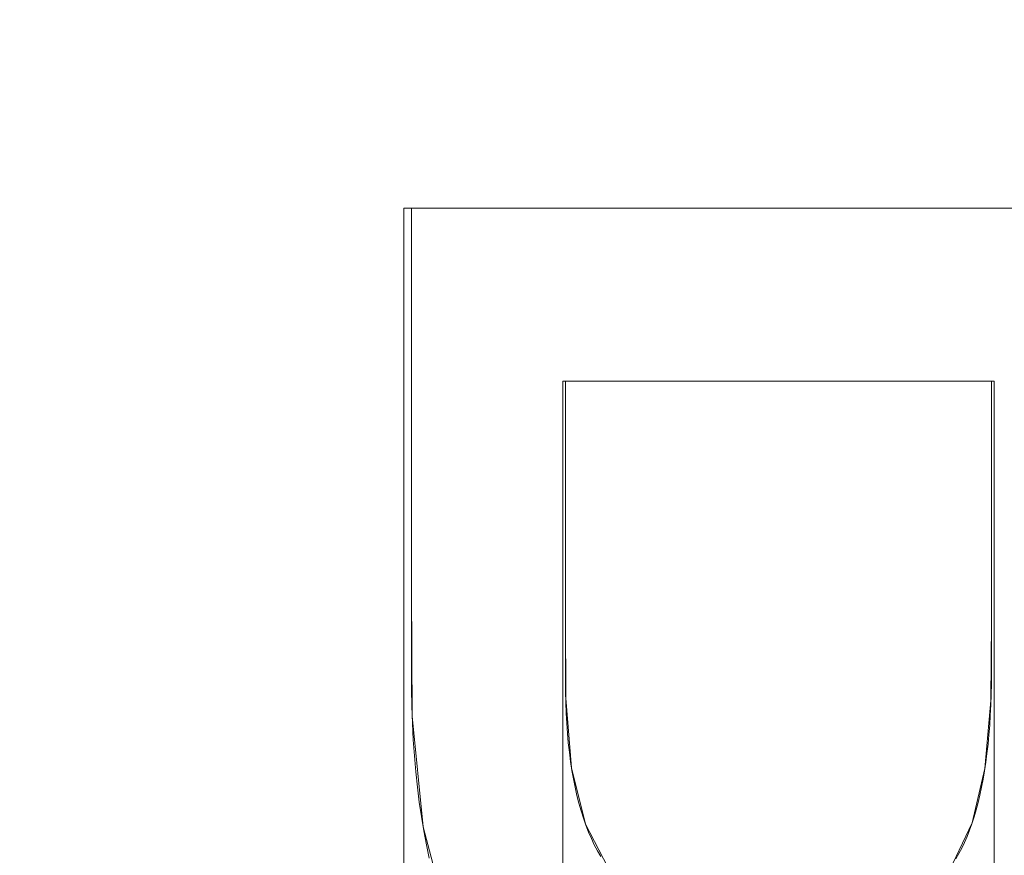
# Model space of a CAD drawing. Units: millimetres. Extents: x 1252 to 1595, y -1086 to -754.
# Drawn here: x 1460 to 1464, y -916 to -914 of the extents above; entities that cross this region are included whole.
import ezdxf

# ---------------------------------------------------------------- set-up
doc = ezdxf.new("R2010")
doc.units = ezdxf.units.MM
doc.layers.add('1', color=7, linetype='CONTINUOUS', true_color=0xffffff)

msp = doc.modelspace()

# ---------------------------------------------------------------- linework, layer by layer
at = {"layer": '1', "color": 252, "linetype": 'Continuous', "lineweight": 13}
for p, q in [((1461.676, -914.3331, -236.0014), (1461.676, -914.3331, -236.3014)), ((1461.676, -914.3331, -236.3014), (1465.676, -914.3331, -236.3014)), ((1461.676, -914.3331, -236.0014), (1465.676, -914.3331, -236.0014)), ((1462.1622, -914.8796, -236.0014), (1462.1622, -914.8796, -236.3014)), ((1463.5064, -914.8796, -236.3014), (1462.1622, -914.8796, -236.3014)), ((1463.5064, -914.8796, -236.0014), (1462.1622, -914.8796, -236.0014)), ((1463.5064, -914.8796, -236.0014), (1463.5064, -914.8796, -236.3014))]:
    msp.add_line(p, q, dxfattribs=at)
for points in [[(1461.7324, -916.385, -236.3014), (1461.7233, -916.3426, -236.3014), (1461.715, -916.299, -236.3014), (1461.7074, -916.2541, -236.3014), (1461.7007, -916.208, -236.3014), (1461.6948, -916.1607, -236.3014), (1461.6897, -916.1122, -236.3014), (1461.6854, -916.0624, -236.3014), (1461.6819, -916.0114, -236.3014), (1461.6792, -915.9592, -236.3014), (1461.6773, -915.9058, -236.3014), (1461.6763, -915.8512, -236.3014), (1461.676, -915.7953, -236.3014), (1461.676, -915.7391, -236.3014), (1461.676, -915.6829, -236.3014), (1461.676, -915.6266, -236.3014), (1461.676, -915.5704, -236.3014), (1461.676, -915.5141, -236.3014), (1461.676, -915.4579, -236.3014), (1461.676, -915.4017, -236.3014), (1461.676, -915.3454, -236.3014), (1461.676, -915.2892, -236.3014), (1461.676, -915.2329, -236.3014), (1461.676, -915.1767, -236.3014), (1461.676, -915.1205, -236.3014), (1461.676, -915.0642, -236.3014), (1461.676, -915.008, -236.3014), (1461.676, -914.9517, -236.3014), (1461.676, -914.8955, -236.3014), (1461.676, -914.8392, -236.3014), (1461.676, -914.783, -236.3014), (1461.676, -914.7268, -236.3014), (1461.676, -914.6705, -236.3014), (1461.676, -914.6143, -236.3014), (1461.676, -914.558, -236.3014), (1461.676, -914.5018, -236.3014), (1461.676, -914.4456, -236.3014), (1461.676, -914.3893, -236.3014), (1461.676, -914.3331, -236.3014)], [(1461.7324, -916.385, -236.0014), (1461.7233, -916.3426, -236.0014), (1461.715, -916.299, -236.0014), (1461.7074, -916.2541, -236.0014), (1461.7007, -916.208, -236.0014), (1461.6948, -916.1607, -236.0014), (1461.6897, -916.1122, -236.0014), (1461.6854, -916.0624, -236.0014), (1461.6819, -916.0114, -236.0014), (1461.6792, -915.9592, -236.0014), (1461.6773, -915.9058, -236.0014), (1461.6763, -915.8512, -236.0014), (1461.676, -915.7953, -236.0014), (1461.676, -915.7391, -236.0014), (1461.676, -915.6829, -236.0014), (1461.676, -915.6266, -236.0014), (1461.676, -915.5704, -236.0014), (1461.676, -915.5141, -236.0014), (1461.676, -915.4579, -236.0014), (1461.676, -915.4017, -236.0014), (1461.676, -915.3454, -236.0014), (1461.676, -915.2892, -236.0014), (1461.676, -915.2329, -236.0014), (1461.676, -915.1767, -236.0014), (1461.676, -915.1205, -236.0014), (1461.676, -915.0642, -236.0014), (1461.676, -915.008, -236.0014), (1461.676, -914.9517, -236.0014), (1461.676, -914.8955, -236.0014), (1461.676, -914.8392, -236.0014), (1461.676, -914.783, -236.0014), (1461.676, -914.7268, -236.0014), (1461.676, -914.6705, -236.0014), (1461.676, -914.6143, -236.0014), (1461.676, -914.558, -236.0014), (1461.676, -914.5018, -236.0014), (1461.676, -914.4456, -236.0014), (1461.676, -914.3893, -236.0014), (1461.676, -914.3331, -236.0014)], [(1462.1622, -914.8796, -236.3014), (1462.1622, -914.9146, -236.3014), (1462.1622, -914.9496, -236.3014), (1462.1622, -914.9847, -236.3014), (1462.1622, -915.0197, -236.3014), (1462.1622, -915.0547, -236.3014), (1462.1622, -915.0898, -236.3014), (1462.1622, -915.1248, -236.3014), (1462.1622, -915.1598, -236.3014), (1462.1622, -915.1949, -236.3014), (1462.1622, -915.2299, -236.3014), (1462.1622, -915.2649, -236.3014), (1462.1622, -915.3, -236.3014), (1462.1622, -915.335, -236.3014), (1462.1622, -915.3701, -236.3014), (1462.1622, -915.4051, -236.3014), (1462.1622, -915.4401, -236.3014), (1462.1622, -915.4752, -236.3014), (1462.1622, -915.5102, -236.3014), (1462.1622, -915.5452, -236.3014), (1462.1622, -915.5803, -236.3014), (1462.1622, -915.6153, -236.3014), (1462.1622, -915.6503, -236.3014), (1462.1622, -915.6854, -236.3014), (1462.1622, -915.7204, -236.3014), (1462.1622, -915.7554, -236.3014), (1462.1622, -915.7905, -236.3014), (1462.1622, -915.8255, -236.3014), (1462.1624, -915.8602, -236.3014), (1462.1631, -915.8941, -236.3014), (1462.1644, -915.9271, -236.3014), (1462.1661, -915.9593, -236.3014), (1462.1683, -915.9907, -236.3014), (1462.171, -916.0212, -236.3014), (1462.1743, -916.051, -236.3014), (1462.178, -916.0798, -236.3014), (1462.1823, -916.1079, -236.3014), (1462.1871, -916.1351, -236.3014), (1462.1923, -916.1615, -236.3014), (1462.1981, -916.1871, -236.3014), (1462.2044, -916.2119, -236.3014), (1462.2113, -916.2358, -236.3014), (1462.2186, -916.2589, -236.3014), (1462.2265, -916.2811, -236.3014), (1462.2348, -916.3026, -236.3014), (1462.2437, -916.3232, -236.3014), (1462.2531, -916.343, -236.3014), (1462.2631, -916.3619, -236.3014), (1462.2735, -916.38, -236.3014)], [(1462.1622, -914.8796, -236.0014), (1462.1622, -914.9146, -236.0014), (1462.1622, -914.9496, -236.0014), (1462.1622, -914.9847, -236.0014), (1462.1622, -915.0197, -236.0014), (1462.1622, -915.0547, -236.0014), (1462.1622, -915.0898, -236.0014), (1462.1622, -915.1248, -236.0014), (1462.1622, -915.1598, -236.0014), (1462.1622, -915.1949, -236.0014), (1462.1622, -915.2299, -236.0014), (1462.1622, -915.2649, -236.0014), (1462.1622, -915.3, -236.0014), (1462.1622, -915.335, -236.0014), (1462.1622, -915.3701, -236.0014), (1462.1622, -915.4051, -236.0014), (1462.1622, -915.4401, -236.0014), (1462.1622, -915.4752, -236.0014), (1462.1622, -915.5102, -236.0014), (1462.1622, -915.5452, -236.0014), (1462.1622, -915.5803, -236.0014), (1462.1622, -915.6153, -236.0014), (1462.1622, -915.6503, -236.0014), (1462.1622, -915.6854, -236.0014), (1462.1622, -915.7204, -236.0014), (1462.1622, -915.7554, -236.0014), (1462.1622, -915.7905, -236.0014), (1462.1622, -915.8255, -236.0014), (1462.1624, -915.8602, -236.0014), (1462.1631, -915.8941, -236.0014), (1462.1644, -915.9271, -236.0014), (1462.1661, -915.9593, -236.0014), (1462.1683, -915.9907, -236.0014), (1462.171, -916.0212, -236.0014), (1462.1743, -916.051, -236.0014), (1462.178, -916.0798, -236.0014), (1462.1823, -916.1079, -236.0014), (1462.1871, -916.1351, -236.0014), (1462.1923, -916.1615, -236.0014), (1462.1981, -916.1871, -236.0014), (1462.2044, -916.2119, -236.0014), (1462.2113, -916.2358, -236.0014), (1462.2186, -916.2589, -236.0014), (1462.2265, -916.2811, -236.0014), (1462.2348, -916.3026, -236.0014), (1462.2437, -916.3232, -236.0014), (1462.2531, -916.343, -236.0014), (1462.2631, -916.3619, -236.0014), (1462.2735, -916.38, -236.0014)], [(1463.3937, -916.387, -236.3014), (1463.4032, -916.3706, -236.3014), (1463.4122, -916.3534, -236.3014), (1463.4209, -916.3354, -236.3014), (1463.4291, -916.3166, -236.3014), (1463.4369, -916.2969, -236.3014), (1463.4443, -916.2764, -236.3014), (1463.4512, -916.255, -236.3014), (1463.4578, -916.2328, -236.3014), (1463.4639, -916.2098, -236.3014), (1463.4697, -916.186, -236.3014), (1463.475, -916.1613, -236.3014), (1463.4799, -916.1358, -236.3014), (1463.4844, -916.1095, -236.3014), (1463.4884, -916.0823, -236.3014), (1463.4921, -916.0543, -236.3014), (1463.4953, -916.0254, -236.3014), (1463.4982, -915.9957, -236.3014), (1463.5006, -915.9652, -236.3014), (1463.5026, -915.9338, -236.3014), (1463.5042, -915.9016, -236.3014), (1463.5053, -915.8686, -236.3014), (1463.5061, -915.8347, -236.3014), (1463.5064, -915.8, -236.3014), (1463.5064, -915.7646, -236.3014), (1463.5064, -915.7292, -236.3014), (1463.5064, -915.6938, -236.3014), (1463.5064, -915.6584, -236.3014), (1463.5064, -915.623, -236.3014), (1463.5064, -915.5876, -236.3014), (1463.5064, -915.5522, -236.3014), (1463.5064, -915.5168, -236.3014), (1463.5064, -915.4814, -236.3014), (1463.5064, -915.446, -236.3014), (1463.5064, -915.4106, -236.3014), (1463.5064, -915.3752, -236.3014), (1463.5064, -915.3398, -236.3014), (1463.5064, -915.3044, -236.3014), (1463.5064, -915.269, -236.3014), (1463.5064, -915.2336, -236.3014), (1463.5064, -915.1982, -236.3014), (1463.5064, -915.1628, -236.3014), (1463.5064, -915.1274, -236.3014), (1463.5064, -915.092, -236.3014), (1463.5064, -915.0566, -236.3014), (1463.5064, -915.0212, -236.3014), (1463.5064, -914.9858, -236.3014), (1463.5064, -914.9504, -236.3014), (1463.5064, -914.915, -236.3014), (1463.5064, -914.8796, -236.3014)], [(1463.3937, -916.387, -236.0014), (1463.4032, -916.3706, -236.0014), (1463.4122, -916.3534, -236.0014), (1463.4209, -916.3354, -236.0014), (1463.4291, -916.3166, -236.0014), (1463.4369, -916.2969, -236.0014), (1463.4443, -916.2764, -236.0014), (1463.4512, -916.255, -236.0014), (1463.4578, -916.2328, -236.0014), (1463.4639, -916.2098, -236.0014), (1463.4697, -916.186, -236.0014), (1463.475, -916.1613, -236.0014), (1463.4799, -916.1358, -236.0014), (1463.4844, -916.1095, -236.0014), (1463.4884, -916.0823, -236.0014), (1463.4921, -916.0543, -236.0014), (1463.4953, -916.0254, -236.0014), (1463.4982, -915.9957, -236.0014), (1463.5006, -915.9652, -236.0014), (1463.5026, -915.9338, -236.0014), (1463.5042, -915.9016, -236.0014), (1463.5053, -915.8686, -236.0014), (1463.5061, -915.8347, -236.0014), (1463.5064, -915.8, -236.0014), (1463.5064, -915.7646, -236.0014), (1463.5064, -915.7292, -236.0014), (1463.5064, -915.6938, -236.0014), (1463.5064, -915.6584, -236.0014), (1463.5064, -915.623, -236.0014), (1463.5064, -915.5876, -236.0014), (1463.5064, -915.5522, -236.0014), (1463.5064, -915.5168, -236.0014), (1463.5064, -915.4814, -236.0014), (1463.5064, -915.446, -236.0014), (1463.5064, -915.4106, -236.0014), (1463.5064, -915.3752, -236.0014), (1463.5064, -915.3398, -236.0014), (1463.5064, -915.3044, -236.0014), (1463.5064, -915.269, -236.0014), (1463.5064, -915.2336, -236.0014), (1463.5064, -915.1982, -236.0014), (1463.5064, -915.1628, -236.0014), (1463.5064, -915.1274, -236.0014), (1463.5064, -915.092, -236.0014), (1463.5064, -915.0566, -236.0014), (1463.5064, -915.0212, -236.0014), (1463.5064, -914.9858, -236.0014), (1463.5064, -914.9504, -236.0014), (1463.5064, -914.915, -236.0014), (1463.5064, -914.8796, -236.0014)]]:
    msp.add_polyline3d(points, dxfattribs=at)
at = {"layer": '1', "color": 252, "linetype": 'Continuous', "lineweight": 13, "extrusion": (0, 0, -1)}
msp.add_circle((-1424.1986, -911.4545, -188.3296), 93.3717, dxfattribs=at)

# ---------------------------------------------------------------- meshes
at = {"layer": '1', "color": 252, "linetype": 'Continuous', "lineweight": 13}
mesh = msp.add_polymesh((8, 8), dxfattribs=at)
for k, corner in enumerate([(1424.1985, -1056.4629, -251.0014), (1310.8264, -1001.8657, -251.0014), (1282.8259, -879.187, -251.0014), (1361.2819, -780.8064, -251.0014), (1487.1155, -780.8065, -251.0014), (1565.5713, -879.1872, -251.0014), (1537.5706, -1001.8658, -251.0014), (1424.1985, -1056.4629, -251.0014), (1424.1952, -1086.2556, -186.1104), (1287.5315, -1020.4386, -186.1104), (1253.7808, -872.5543, -186.1104), (1348.3583, -753.9627, -186.1104), (1500.045, -753.9656, -186.1104), (1594.6178, -872.5609, -186.1104), (1560.8615, -1020.4439, -186.1104), (1424.1952, -1086.2556, -186.1104), (1424.1988, -1084.8082, -106.9814), (1288.6654, -1019.5389, -106.9814), (1255.1912, -872.8799, -106.9814), (1348.9831, -755.2684, -106.9814), (1499.4137, -755.2682, -106.9814), (1593.2058, -872.8795, -106.9814), (1559.7321, -1019.5386, -106.9814), (1424.1988, -1084.8082, -106.9814), (1424.1988, -1081.9716, -27.8845), (1290.8831, -1017.7703, -27.8845), (1257.9567, -873.5111, -27.8845), (1350.2138, -757.824, -27.8845), (1498.183, -757.8239, -27.8845), (1590.4404, -873.5107, -27.8845), (1557.5143, -1017.77, -27.8845), (1424.1988, -1081.9716, -27.8845), (1424.1979, -1078.1882, 51.1711), (1293.8406, -1015.4107, 51.1711), (1261.6454, -874.3521, 51.1711), (1351.8562, -761.2324, 51.1711), (1496.5422, -761.233, 51.1711), (1586.752, -874.3534, 51.1711), (1554.5558, -1015.4118, 51.1711), (1424.1979, -1078.1882, 51.1711), (1424.1932, -1072.4516, 130.1048), (1298.3226, -1011.8303, 130.1048), (1267.2393, -875.624, 130.1048), (1354.3495, -766.3988, 130.1048), (1494.0575, -766.4035, 130.1048), (1581.1603, -875.6346, 130.1048), (1550.0678, -1011.8388, 130.1048), (1424.1932, -1072.4516, 130.1048), (1424.1814, -1059.4575, 208.0324), (1308.4745, -1003.7194, 208.0324), (1279.9102, -878.504, 208.0324), (1359.998, -778.101, 208.0324), (1488.4302, -778.1159, 208.0324), (1568.4946, -878.5375, 208.0324), (1539.9012, -1003.7463, 208.0324), (1424.1814, -1059.4575, 208.0324), (1424.1986, -1004.8262, 188.3296), (1351.1977, -969.6708, 188.3296), (1333.1679, -890.6774, 188.3296), (1383.6861, -827.3295, 188.3296), (1464.711, -827.3295, 188.3296), (1515.2292, -890.6774, 188.3296), (1497.1995, -969.6708, 188.3296), (1424.1986, -1004.8262, 188.3296)]):
    mesh.set_mesh_vertex(divmod(k, 8), corner)
mesh = msp.add_polymesh((2, 2), dxfattribs=at)
for k, corner in enumerate([(1567.7019, -1058.4608, -251.0014), (1567.7019, -764.848, -251.0014), (1278.0264, -1058.4608, -251.0014), (1278.0264, -764.848, -251.0014)]):
    mesh.set_mesh_vertex(divmod(k, 2), corner)
mesh = msp.add_polymesh((8, 8), dxfattribs=at)
for k, corner in enumerate([(1567.1259, -939.3169, -250.9164), (1566.9637, -939.2853, -250.9389), (1566.8011, -939.2536, -250.958), (1566.6382, -939.2219, -250.9736), (1566.475, -939.1901, -250.9858), (1566.3116, -939.1582, -250.9944), (1566.148, -939.1263, -250.9996), (1565.9844, -939.0944, -251.0014), (1498.6112, -1036.6235, -250.9164), (1498.5267, -1036.4816, -250.9389), (1498.4421, -1036.3392, -250.958), (1498.3573, -1036.1965, -250.9736), (1498.2723, -1036.0536, -250.9858), (1498.1872, -1035.9105, -250.9944), (1498.1021, -1035.7672, -250.9996), (1498.0169, -1035.6239, -251.0014), (1380.2627, -1050.2859, -250.9164), (1380.3125, -1050.1284, -250.9389), (1380.3625, -1049.9705, -250.958), (1380.4126, -1049.8122, -250.9736), (1380.4628, -1049.6537, -250.9858), (1380.513, -1049.495, -250.9944), (1380.5633, -1049.3361, -250.9996), (1380.6136, -1049.1772, -251.0014), (1291.3783, -971.1478, -250.9164), (1291.529, -971.0801, -250.9389), (1291.6801, -971.0122, -250.958), (1291.8315, -970.9442, -250.9736), (1291.9831, -970.876, -250.9858), (1292.135, -970.8078, -250.9944), (1292.287, -970.7394, -250.9996), (1292.439, -970.6711, -251.0014), (1291.3497, -851.825, -250.9164), (1291.5004, -851.8926, -250.9389), (1291.6515, -851.9605, -250.958), (1291.8029, -852.0284, -250.9736), (1291.9546, -852.0965, -250.9858), (1292.1065, -852.1647, -250.9944), (1292.2585, -852.2329, -250.9996), (1292.4106, -852.3012, -251.0014), (1380.2646, -772.6225, -250.9164), (1380.3145, -772.78, -250.9389), (1380.3644, -772.9379, -250.958), (1380.4145, -773.0962, -250.9736), (1380.4647, -773.2547, -250.9858), (1380.5149, -773.4134, -250.9944), (1380.5652, -773.5723, -250.9996), (1380.6155, -773.7313, -251.0014), (1498.5513, -786.2499, -250.9164), (1498.4669, -786.3919, -250.9389), (1498.3824, -786.5343, -250.958), (1498.2976, -786.6771, -250.9736), (1498.2127, -786.82, -250.9858), (1498.1277, -786.9632, -250.9944), (1498.0426, -787.1065, -250.9996), (1497.9575, -787.2498, -251.0014), (1567.1259, -883.5921, -250.9164), (1566.9637, -883.6237, -250.9389), (1566.8011, -883.6554, -250.958), (1566.6382, -883.6871, -250.9736), (1566.475, -883.719, -250.9858), (1566.3116, -883.7508, -250.9944), (1566.148, -883.7827, -250.9996), (1565.9844, -883.8146, -251.0014)]):
    mesh.set_mesh_vertex(divmod(k, 8), corner)
mesh = msp.add_polymesh((2, 2), dxfattribs=at)
for k, corner in enumerate([(1319.2245, -1016.4286, -236.0014), (1319.2245, -806.4804, -236.0014), (1529.1727, -1016.4286, -236.0014), (1529.1727, -806.4804, -236.0014)]):
    mesh.set_mesh_vertex(divmod(k, 2), corner)
mesh = msp.add_polymesh((8, 8), dxfattribs=at)
for k, corner in enumerate([(1424.1986, -1004.8262, 188.3296), (1351.1977, -969.6708, 188.3296), (1333.1679, -890.6774, 188.3296), (1383.6861, -827.3295, 188.3296), (1464.711, -827.3295, 188.3296), (1515.2292, -890.6774, 188.3296), (1497.1995, -969.6708, 188.3296), (1424.1986, -1004.8262, 188.3296), (1424.1988, -998.9674, 174.4575), (1355.7784, -966.018, 174.4575), (1338.8798, -891.9812, 174.4575), (1386.228, -832.6082, 174.4575), (1462.1688, -832.6081, 174.4575), (1509.5173, -891.9809, 174.4575), (1492.619, -966.0178, 174.4575), (1424.1988, -998.9674, 174.4575), (1424.199, -995.6037, 159.6921), (1358.4084, -963.921, 159.6921), (1342.1591, -892.73, 159.6921), (1387.6873, -835.6389, 159.6921), (1460.7092, -835.6385, 159.6921), (1506.2379, -892.7291, 159.6921), (1489.9893, -963.9203, 159.6921), (1424.199, -995.6037, 159.6921), (1424.1993, -993.0939, 144.7546), (1360.3708, -962.3564, 144.7546), (1344.6059, -893.2887, 144.7546), (1388.776, -837.9003, 144.7546), (1459.62, -837.8997, 144.7546), (1503.791, -893.2874, 144.7546), (1488.0273, -962.3553, 144.7546), (1424.1993, -993.0939, 144.7546), (1424.1996, -991.0823, 129.7415), (1361.9437, -961.1024, 129.7415), (1346.567, -893.7366, 129.7415), (1389.6485, -839.7127, 129.7415), (1458.7469, -839.7119, 129.7415), (1501.8298, -893.7347, 129.7415), (1486.4547, -961.1009, 129.7415), (1424.1996, -991.0823, 129.7415), (1424.1998, -989.4408, 114.6831), (1363.2272, -960.0791, 114.6831), (1348.1673, -894.1021, 114.6831), (1390.3605, -841.1918, 114.6831), (1458.0345, -841.1907, 114.6831), (1500.2294, -894.0997, 114.6831), (1485.1715, -960.0772, 114.6831), (1424.1998, -989.4408, 114.6831), (1424.2, -988.1689, 99.5893), (1364.2218, -959.2862, 99.5893), (1349.4073, -894.3853, 99.5893), (1390.9122, -842.3379, 99.5893), (1457.4824, -842.3367, 99.5893), (1498.9892, -894.3826, 99.5893), (1484.1771, -959.284, 99.5893), (1424.2, -988.1689, 99.5893), (1424.2, -987.3454, 84.464), (1364.8656, -958.7728, 84.464), (1350.2102, -894.5686, 84.464), (1391.2695, -843.0798, 84.464), (1457.1251, -843.0786, 84.464), (1498.1864, -894.5658, 84.464), (1483.5333, -958.7706, 84.464), (1424.2, -987.3454, 84.464)]):
    mesh.set_mesh_vertex(divmod(k, 8), corner)
mesh = msp.add_polymesh((8, 8), dxfattribs=at)
for k, corner in enumerate([(1348.7279, -919.4289, 84.464), (1349.0726, -919.3925, 82.327), (1349.8667, -919.3086, 80.3147), (1351.0729, -919.1811, 78.5214), (1352.6346, -919.0161, 77.0312), (1354.4786, -918.8213, 75.9139), (1356.5186, -918.6057, 75.2218), (1358.6589, -918.3796, 74.9875), (1370.8869, -857.4427, 84.464), (1371.1304, -857.6894, 82.327), (1371.6913, -858.2577, 80.3147), (1372.5433, -859.1209, 78.5214), (1373.6465, -860.2385, 77.0312), (1374.9491, -861.5583, 75.9139), (1376.3901, -863.0182, 75.2218), (1377.902, -864.5499, 74.9875), (1433.2104, -836.1006, 84.464), (1433.1693, -836.4449, 82.327), (1433.0744, -837.2377, 80.3147), (1432.9304, -838.442, 78.5214), (1432.7439, -840.0013, 77.0312), (1432.5237, -841.8425, 75.9139), (1432.2802, -843.8793, 75.2218), (1432.0246, -846.0163, 74.9875), (1488.712, -871.4865, 84.464), (1488.4173, -871.6691, 82.327), (1487.7385, -872.0896, 80.3147), (1486.7075, -872.7284, 78.5214), (1485.3725, -873.5554, 77.0312), (1483.7962, -874.532, 75.9139), (1482.0524, -875.6123, 75.2218), (1480.2228, -876.7458, 74.9875), (1495.6403, -937.0572, 84.464), (1495.314, -936.9403, 82.327), (1494.5623, -936.6709, 80.3147), (1493.4205, -936.2617, 78.5214), (1491.9422, -935.7319, 77.0312), (1490.1966, -935.1064, 75.9139), (1488.2655, -934.4143, 75.2218), (1486.2395, -933.6882, 74.9875), (1448.7597, -983.261, 84.464), (1448.6475, -982.933, 82.327), (1448.3891, -982.1775, 80.3147), (1447.9965, -981.0299, 78.5214), (1447.4883, -979.544, 77.0312), (1446.8882, -977.7895, 75.9139), (1446.2243, -975.8486, 75.2218), (1445.5277, -973.8122, 74.9875), (1383.3521, -975.4153, 84.464), (1383.5387, -975.1231, 82.327), (1383.9684, -974.4502, 80.3147), (1384.6212, -973.428, 78.5214), (1385.4665, -972.1044, 77.0312), (1386.4645, -970.5416, 75.9139), (1387.5686, -968.8127, 75.2218), (1388.727, -966.9989, 74.9875), (1348.7279, -919.4289, 84.464), (1349.0726, -919.3925, 82.327), (1349.8667, -919.3086, 80.3147), (1351.0729, -919.1811, 78.5214), (1352.6346, -919.0161, 77.0312), (1354.4786, -918.8213, 75.9139), (1356.5186, -918.6057, 75.2218), (1358.6589, -918.3796, 74.9875)]):
    mesh.set_mesh_vertex(divmod(k, 8), corner)
mesh = msp.add_polymesh((2, 2), dxfattribs=at)
for k, corner in enumerate([(1490.894, -978.5637, 74.9875), (1490.894, -844.6805, 74.9875), (1357.5032, -978.5637, 74.9875), (1357.5032, -844.6805, 74.9875)]):
    mesh.set_mesh_vertex(divmod(k, 2), corner)
mesh = msp.add_polymesh((2, 2), dxfattribs=at)
for k, corner in enumerate([(1465.676, -917.2011, -236.3014), (1465.676, -914.3331, -236.3014), (1461.652, -917.2011, -236.3014), (1461.652, -914.3331, -236.3014)]):
    mesh.set_mesh_vertex(divmod(k, 2), corner)
mesh = msp.add_polymesh((2, 2), dxfattribs=at)
for k, corner in enumerate([(1461.676, -914.3331, -236.0014), (1465.676, -914.3331, -236.0014), (1461.676, -914.3331, -236.3014), (1465.676, -914.3331, -236.3014)]):
    mesh.set_mesh_vertex(divmod(k, 2), corner)
mesh = msp.add_polymesh((8, 8), dxfattribs=at)
for k, corner in enumerate([(1461.676, -914.3331, -236.0014), (1461.676, -914.3331, -236.0442), (1461.676, -914.3331, -236.0871), (1461.676, -914.3331, -236.13), (1461.676, -914.3331, -236.1728), (1461.676, -914.3331, -236.2157), (1461.676, -914.3331, -236.2585), (1461.676, -914.3331, -236.3014), (1461.676, -914.7348, -236.0014), (1461.676, -914.7348, -236.0442), (1461.676, -914.7348, -236.0871), (1461.676, -914.7348, -236.13), (1461.676, -914.7348, -236.1728), (1461.676, -914.7348, -236.2157), (1461.676, -914.7348, -236.2585), (1461.676, -914.7348, -236.3014), (1461.676, -915.1365, -236.0014), (1461.676, -915.1365, -236.0442), (1461.676, -915.1365, -236.0871), (1461.676, -915.1365, -236.13), (1461.676, -915.1365, -236.1728), (1461.676, -915.1365, -236.2157), (1461.676, -915.1365, -236.2585), (1461.676, -915.1365, -236.3014), (1461.676, -915.5382, -236.0014), (1461.676, -915.5382, -236.0442), (1461.676, -915.5382, -236.0871), (1461.676, -915.5382, -236.13), (1461.676, -915.5382, -236.1728), (1461.676, -915.5382, -236.2157), (1461.676, -915.5382, -236.2585), (1461.676, -915.5382, -236.3014), (1461.6783, -915.9365, -236.0014), (1461.6783, -915.9365, -236.0442), (1461.6783, -915.9365, -236.0871), (1461.6783, -915.9365, -236.13), (1461.6783, -915.9365, -236.1728), (1461.6783, -915.9365, -236.2157), (1461.6783, -915.9365, -236.2585), (1461.6783, -915.9365, -236.3014), (1461.7127, -916.2863, -236.0014), (1461.7127, -916.2863, -236.0442), (1461.7127, -916.2863, -236.0871), (1461.7127, -916.2863, -236.13), (1461.7127, -916.2863, -236.1728), (1461.7127, -916.2863, -236.2157), (1461.7127, -916.2863, -236.2585), (1461.7127, -916.2863, -236.3014), (1461.7883, -916.5737, -236.0014), (1461.7883, -916.5737, -236.0442), (1461.7883, -916.5737, -236.0871), (1461.7883, -916.5737, -236.13), (1461.7883, -916.5737, -236.1728), (1461.7883, -916.5737, -236.2157), (1461.7883, -916.5737, -236.2585), (1461.7883, -916.5737, -236.3014), (1461.9048, -916.7989, -236.0014), (1461.9048, -916.7989, -236.0442), (1461.9048, -916.7989, -236.0871), (1461.9048, -916.7989, -236.13), (1461.9048, -916.7989, -236.1728), (1461.9048, -916.7989, -236.2157), (1461.9048, -916.7989, -236.2585), (1461.9048, -916.7989, -236.3014)]):
    mesh.set_mesh_vertex(divmod(k, 8), corner)
mesh = msp.add_polymesh((8, 8), dxfattribs=at)
for k, corner in enumerate([(1461.9048, -916.7989, -236.0014), (1461.9048, -916.7989, -236.0442), (1461.9048, -916.7989, -236.0871), (1461.9048, -916.7989, -236.13), (1461.9048, -916.7989, -236.1728), (1461.9048, -916.7989, -236.2157), (1461.9048, -916.7989, -236.2585), (1461.9048, -916.7989, -236.3014), (1462.2294, -917.068, -236.0014), (1462.2294, -917.068, -236.0442), (1462.2294, -917.068, -236.0871), (1462.2294, -917.068, -236.13), (1462.2294, -917.068, -236.1728), (1462.2294, -917.068, -236.2157), (1462.2294, -917.068, -236.2585), (1462.2294, -917.068, -236.3014), (1462.7083, -917.1803, -236.0014), (1462.7083, -917.1803, -236.0442), (1462.7083, -917.1803, -236.0871), (1462.7083, -917.1803, -236.13), (1462.7083, -917.1803, -236.1728), (1462.7083, -917.1803, -236.2157), (1462.7083, -917.1803, -236.2585), (1462.7083, -917.1803, -236.3014), (1463.2472, -917.1319, -236.0014), (1463.2472, -917.1319, -236.0442), (1463.2472, -917.1319, -236.0871), (1463.2472, -917.1319, -236.13), (1463.2472, -917.1319, -236.1728), (1463.2472, -917.1319, -236.2157), (1463.2472, -917.1319, -236.2585), (1463.2472, -917.1319, -236.3014), (1463.641, -916.9152, -236.0014), (1463.641, -916.9152, -236.0442), (1463.641, -916.9152, -236.0871), (1463.641, -916.9152, -236.13), (1463.641, -916.9152, -236.1728), (1463.641, -916.9152, -236.2157), (1463.641, -916.9152, -236.2585), (1463.641, -916.9152, -236.3014), (1463.8841, -916.5246, -236.0014), (1463.8841, -916.5246, -236.0442), (1463.8841, -916.5246, -236.0871), (1463.8841, -916.5246, -236.13), (1463.8841, -916.5246, -236.1728), (1463.8841, -916.5246, -236.2157), (1463.8841, -916.5246, -236.2585), (1463.8841, -916.5246, -236.3014), (1463.9947, -915.9018, -236.0014), (1463.9947, -915.9018, -236.0442), (1463.9947, -915.9018, -236.0871), (1463.9947, -915.9018, -236.13), (1463.9947, -915.9018, -236.1728), (1463.9947, -915.9018, -236.2157), (1463.9947, -915.9018, -236.2585), (1463.9947, -915.9018, -236.3014), (1463.9916, -914.8796, -236.0014), (1463.9916, -914.8796, -236.0442), (1463.9916, -914.8796, -236.0871), (1463.9916, -914.8796, -236.13), (1463.9916, -914.8796, -236.1728), (1463.9916, -914.8796, -236.2157), (1463.9916, -914.8796, -236.2585), (1463.9916, -914.8796, -236.3014)]):
    mesh.set_mesh_vertex(divmod(k, 8), corner)
mesh = msp.add_polymesh((2, 2), dxfattribs=at)
for k, corner in enumerate([(1462.1542, -916.647, -236.0014), (1462.1542, -914.8796, -236.0014), (1463.5145, -916.647, -236.0014), (1463.5145, -914.8796, -236.0014)]):
    mesh.set_mesh_vertex(divmod(k, 2), corner)
mesh = msp.add_polymesh((2, 2), dxfattribs=at)
for k, corner in enumerate([(1462.1622, -914.8796, -236.3014), (1463.5064, -914.8796, -236.3014), (1462.1622, -914.8796, -236.0014), (1463.5064, -914.8796, -236.0014)]):
    mesh.set_mesh_vertex(divmod(k, 2), corner)
mesh = msp.add_polymesh((8, 8), dxfattribs=at)
for k, corner in enumerate([(1462.296, -916.4138, -236.0014), (1462.296, -916.4138, -236.0442), (1462.296, -916.4138, -236.0871), (1462.296, -916.4138, -236.13), (1462.296, -916.4138, -236.1728), (1462.296, -916.4138, -236.2157), (1462.296, -916.4138, -236.2585), (1462.296, -916.4138, -236.3014), (1462.2253, -916.278, -236.0014), (1462.2253, -916.278, -236.0442), (1462.2253, -916.278, -236.0871), (1462.2253, -916.278, -236.13), (1462.2253, -916.278, -236.1728), (1462.2253, -916.278, -236.2157), (1462.2253, -916.278, -236.2585), (1462.2253, -916.278, -236.3014), (1462.181, -916.1, -236.0014), (1462.181, -916.1, -236.0442), (1462.181, -916.1, -236.0871), (1462.181, -916.1, -236.13), (1462.181, -916.1, -236.1728), (1462.181, -916.1, -236.2157), (1462.181, -916.1, -236.2585), (1462.181, -916.1, -236.3014), (1462.1628, -915.8797, -236.0014), (1462.1628, -915.8797, -236.0442), (1462.1628, -915.8797, -236.0871), (1462.1628, -915.8797, -236.13), (1462.1628, -915.8797, -236.1728), (1462.1628, -915.8797, -236.2157), (1462.1628, -915.8797, -236.2585), (1462.1628, -915.8797, -236.3014), (1462.1622, -915.6303, -236.0014), (1462.1622, -915.6303, -236.0442), (1462.1622, -915.6303, -236.0871), (1462.1622, -915.6303, -236.13), (1462.1622, -915.6303, -236.1728), (1462.1622, -915.6303, -236.2157), (1462.1622, -915.6303, -236.2585), (1462.1622, -915.6303, -236.3014), (1462.1622, -915.3801, -236.0014), (1462.1622, -915.3801, -236.0442), (1462.1622, -915.3801, -236.0871), (1462.1622, -915.3801, -236.13), (1462.1622, -915.3801, -236.1728), (1462.1622, -915.3801, -236.2157), (1462.1622, -915.3801, -236.2585), (1462.1622, -915.3801, -236.3014), (1462.1622, -915.1298, -236.0014), (1462.1622, -915.1298, -236.0442), (1462.1622, -915.1298, -236.0871), (1462.1622, -915.1298, -236.13), (1462.1622, -915.1298, -236.1728), (1462.1622, -915.1298, -236.2157), (1462.1622, -915.1298, -236.2585), (1462.1622, -915.1298, -236.3014), (1462.1622, -914.8796, -236.0014), (1462.1622, -914.8796, -236.0442), (1462.1622, -914.8796, -236.0871), (1462.1622, -914.8796, -236.13), (1462.1622, -914.8796, -236.1728), (1462.1622, -914.8796, -236.2157), (1462.1622, -914.8796, -236.2585), (1462.1622, -914.8796, -236.3014)]):
    mesh.set_mesh_vertex(divmod(k, 8), corner)
mesh = msp.add_polymesh((8, 8), dxfattribs=at)
for k, corner in enumerate([(1463.5064, -914.8796, -236.0014), (1463.5064, -914.8796, -236.0442), (1463.5064, -914.8796, -236.0871), (1463.5064, -914.8796, -236.13), (1463.5064, -914.8796, -236.1728), (1463.5064, -914.8796, -236.2157), (1463.5064, -914.8796, -236.2585), (1463.5064, -914.8796, -236.3014), (1463.5064, -915.1324, -236.0014), (1463.5064, -915.1324, -236.0442), (1463.5064, -915.1324, -236.0871), (1463.5064, -915.1324, -236.13), (1463.5064, -915.1324, -236.1728), (1463.5064, -915.1324, -236.2157), (1463.5064, -915.1324, -236.2585), (1463.5064, -915.1324, -236.3014), (1463.5064, -915.3853, -236.0014), (1463.5064, -915.3853, -236.0442), (1463.5064, -915.3853, -236.0871), (1463.5064, -915.3853, -236.13), (1463.5064, -915.3853, -236.1728), (1463.5064, -915.3853, -236.2157), (1463.5064, -915.3853, -236.2585), (1463.5064, -915.3853, -236.3014), (1463.5064, -915.6382, -236.0014), (1463.5064, -915.6382, -236.0442), (1463.5064, -915.6382, -236.0871), (1463.5064, -915.6382, -236.13), (1463.5064, -915.6382, -236.1728), (1463.5064, -915.6382, -236.2157), (1463.5064, -915.6382, -236.2585), (1463.5064, -915.6382, -236.3014), (1463.5047, -915.8876, -236.0014), (1463.5047, -915.8876, -236.0442), (1463.5047, -915.8876, -236.0871), (1463.5047, -915.8876, -236.13), (1463.5047, -915.8876, -236.1728), (1463.5047, -915.8876, -236.2157), (1463.5047, -915.8876, -236.2585), (1463.5047, -915.8876, -236.3014), (1463.4856, -916.1018, -236.0014), (1463.4856, -916.1018, -236.0442), (1463.4856, -916.1018, -236.0871), (1463.4856, -916.1018, -236.13), (1463.4856, -916.1018, -236.1728), (1463.4856, -916.1018, -236.2157), (1463.4856, -916.1018, -236.2585), (1463.4856, -916.1018, -236.3014), (1463.4453, -916.2734, -236.0014), (1463.4453, -916.2734, -236.0442), (1463.4453, -916.2734, -236.0871), (1463.4453, -916.2734, -236.13), (1463.4453, -916.2734, -236.1728), (1463.4453, -916.2734, -236.2157), (1463.4453, -916.2734, -236.2585), (1463.4453, -916.2734, -236.3014), (1463.3839, -916.4025, -236.0014), (1463.3839, -916.4025, -236.0442), (1463.3839, -916.4025, -236.0871), (1463.3839, -916.4025, -236.13), (1463.3839, -916.4025, -236.1728), (1463.3839, -916.4025, -236.2157), (1463.3839, -916.4025, -236.2585), (1463.3839, -916.4025, -236.3014)]):
    mesh.set_mesh_vertex(divmod(k, 8), corner)

doc.saveas('drawing.dxf')
